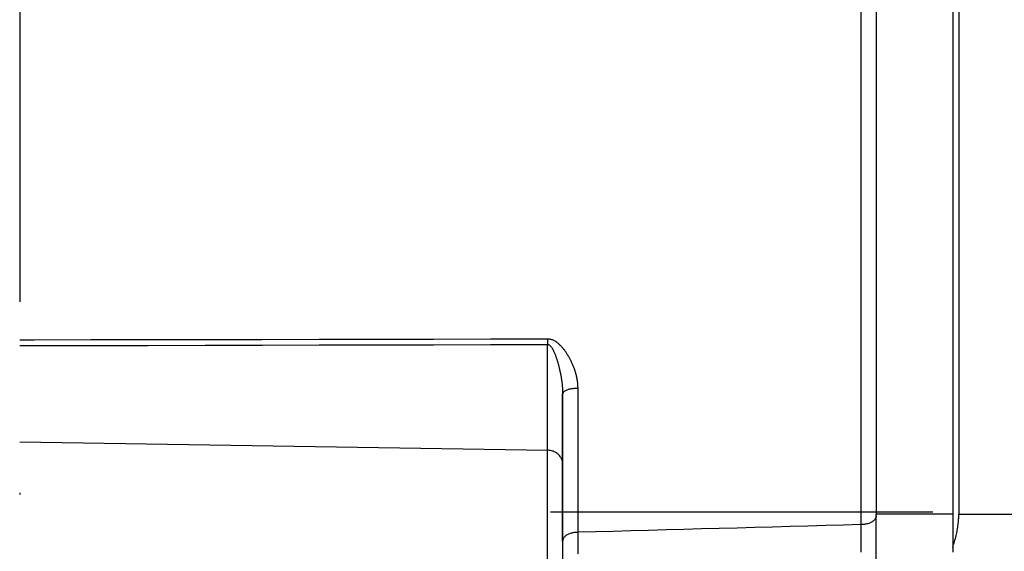
# Model space of a CAD drawing. Units: millimetres. Extents: x -735 to 735, y -520 to 520.
# Drawn here: x -347 to -282, y 141 to 176 of the extents above; entities that cross this region are included whole.
import ezdxf
from ezdxf.enums import TextEntityAlignment as Align

# ---------------------------------------------------------------- set-up
doc = ezdxf.new("R2010")
doc.units = ezdxf.units.MM
doc.header["$LTSCALE"] = 50
doc.linetypes.add('DASHDOT', pattern=[1, 0.5, -0.25, 0, -0.25])
doc.layers.get('0').update_dxf_attribs({"linetype": 'CONTINUOUS'})
doc.layers.add('L', color=7, linetype='CONTINUOUS')
doc.layers.add('MASSE', color=7, linetype='CONTINUOUS')
doc.styles.add('TXT8', font='txt8')
doc.dimstyles.new('CAD400-DIM20', dxfattribs={"dimscale": 5, "dimtxt": 3.5, "dimasz": 2, "dimexe": 0.4, "dimexo": 0.1, "dimgap": 0.09, "dimtad": 1, "dimdec": 4, "dimdsep": 46, "dimcen": 0, "dimclrd": 3, "dimclre": 3, "dimclrt": 7, "dimadec": 0, "dimazin": 0, "dimtfac": 1, "dimtdec": 4, "dimtmove": 0, "dimatfit": 3, "dimfxl": 1, "dimtolj": 1, "dimtzin": 0, "dimarcsym": 0})

# ---------------------------------------------------------------- blocks, each defined once
blk = doc.blocks.new('04248100')
at = {"layer": 'L', "color": 2, "linetype": 'CONTINUOUS'}
for p, q in [((-285.349689, 202.343144), (-285.349689, 143.633796)), ((-285.350414, 143.548294), (-285.349689, 143.633796)), ((-285.405585, 142.860066), (-285.393518, 142.951224)), ((-285.393518, 142.951224), (-285.383524, 143.036206)), ((-285.383524, 143.036206), (-285.374752, 143.121331)), ((-285.374752, 143.121331), (-285.367236, 143.206575)), ((-285.367236, 143.206575), (-285.36101, 143.291916)), ((-285.36101, 143.291916), (-285.356108, 143.377332)), ((-285.356108, 143.377332), (-285.352565, 143.462799)), ((-285.352565, 143.462799), (-285.350414, 143.548294)), ((-285.525534, 142.228032), (-285.504842, 142.317611)), ((-285.504842, 142.317611), (-285.485277, 142.407441)), ((-285.485277, 142.407441), (-285.466874, 142.497515)), ((-285.466874, 142.497515), (-285.449669, 142.587823)), ((-285.449669, 142.587823), (-285.433695, 142.678356)), ((-285.433695, 142.678356), (-285.418989, 142.769107)), ((-285.418989, 142.769107), (-285.405585, 142.860066)), ((-285.717738, 141.552459), (-285.686839, 141.647938)), ((-285.686839, 141.647938), (-285.657028, 141.743773)), ((-285.657028, 141.743773), (-285.62834, 141.839958)), ((-285.62834, 141.839958), (-285.600811, 141.936484)), ((-285.600811, 141.936484), (-285.574476, 142.033343)), ((-285.574476, 142.033343), (-285.549372, 142.130529)), ((-285.549372, 142.130529), (-285.525534, 142.228032)), ((-285.749689, 141.603786), (-285.749689, 141.458073)), ((-285.749689, 141.457344), (-285.717738, 141.552459)), ((-285.749689, 141.458073), (-285.749689, 141.152458))]:
    blk.add_line(p, q, dxfattribs=at)
at = {"layer": 'L', "color": 9, "linetype": 'CONTINUOUS'}
blk.add_line((-285.349689, 143.633796), (-280.749689, 143.633796), dxfattribs=at)
blk = doc.blocks.new('*D27')
at = {"layer": 'MASSE', "color": 3, "linetype": 'BYBLOCK'}
for p, q in [((-195.749636, 28.000055), (-195.749636, 210.22502)), ((-346.749555, 57.795525), (-346.749555, 28.000055)), ((-346.749555, 30.000055), (-336.749555, 32.225055)), ((-336.749555, 32.225055), (-336.749555, 27.775055)), ((-205.749636, 32.225055), (-195.749636, 30.000055)), ((-205.749636, 27.775055), (-205.749636, 32.225055)), ((-346.749555, 30.000055), (-195.749636, 30.000055)), ((-336.749555, 27.775055), (-346.749555, 30.000055)), ((-195.749636, 30.000055), (-205.749636, 27.775055))]:
    blk.add_line(p, q, dxfattribs=at)
at = {"layer": 'MASSE', "color": 9, "linetype": 'BYBLOCK'}
for p in [(-195.749696, 210.724955), (-346.749615, 58.29546)]:
    blk.add_point(p, dxfattribs=at)
at = {"layer": 'MASSE', "color": 7, "style": 'TXT8', "width": 1.2}
blk.add_text('151', height=17.5, dxfattribs=at).set_placement((-271.249655, 37.699995), align=Align.CENTER)
blk = doc.blocks.new('B-5761')
at = {"color": 2, "linetype": 'CONTINUOUS'}
for p, q in [((-290.749689, 202.343144), (-290.749689, 143.633796)), ((-285.749689, 202.343144), (-285.749689, 143.633796)), ((-311.249689, 141.86876), (-311.249689, 151.498441)), ((-311.249689, 151.498271), (-311.249689, 141.86876)), ((-290.749689, 143.509829), (-290.749689, 143.633796)), ((-285.749689, 143.633796), (-285.749689, 142.043587)), ((-290.749689, 138.500271), (-290.749689, 143.509829)), ((-311.249689, 141.86876), (-311.249689, 138.140568)), ((-285.749689, 142.043587), (-285.749689, 141.603786)), ((-285.749689, 141.603786), (-285.749689, 141.458073)), ((-285.749689, 141.458073), (-285.749689, 141.152458))]:
    blk.add_line(p, q, dxfattribs=at)
blk = doc.blocks.new('B-5767')
at = {"layer": 'L', "color": 4, "linetype": 'DASHDOT'}
for p, q in [((-346.749689, 382.924978), (-346.749689, 58.749955)), ((-236.949689, 143.749955), (-314.949689, 143.749955))]:
    blk.add_line(p, q, dxfattribs=at)
blk = doc.blocks.new('B-5768')
at = {"color": 9, "linetype": 'CONTINUOUS'}
for p, q in [((-291.732237, 142.944628), (-291.732237, 203.652988)), ((-346.749689, 155.037471), (-345.796668, 155.039122)), ((-346.749689, 154.654286), (-345.790208, 154.656356)), ((-345.796668, 155.039122), (-342.09547, 155.045603)), ((-345.790208, 154.656356), (-342.089717, 154.664385)), ((-342.09547, 155.045603), (-338.362565, 155.052206)), ((-342.089717, 154.664385), (-338.357532, 154.672526)), ((-338.362565, 155.052206), (-334.629661, 155.058876)), ((-338.357532, 154.672526), (-334.625346, 154.680711)), ((-334.629661, 155.058876), (-330.896757, 155.065613)), ((-334.625346, 154.680711), (-330.893161, 154.68894)), ((-330.896757, 155.065613), (-327.163853, 155.072415)), ((-330.893161, 154.68894), (-327.160976, 154.697212)), ((-327.163853, 155.072415), (-323.430948, 155.079281)), ((-327.160976, 154.697212), (-323.428791, 154.705528)), ((-323.430948, 155.079281), (-319.698045, 155.086212)), ((-323.428791, 154.705528), (-319.696606, 154.713887)), ((-319.698045, 155.086212), (-315.965141, 155.093206)), ((-319.696606, 154.713887), (-315.964422, 154.722288)), ((-315.965141, 155.093206), (-312.232237, 155.100262)), ((-315.964422, 154.722288), (-312.232237, 154.730732)), ((-312.232685, 154.932478), (-312.232688, 154.917008)), ((-312.232688, 154.917008), (-312.232685, 154.901539)), ((-312.232675, 154.947948), (-312.232685, 154.932478)), ((-312.232685, 154.901539), (-312.232675, 154.886069)), ((-312.232659, 154.963418), (-312.232675, 154.947948)), ((-312.232675, 154.886069), (-312.23266, 154.870599)), ((-312.23266, 154.870599), (-312.232638, 154.855129)), ((-312.232637, 154.978888), (-312.232659, 154.963418)), ((-312.232638, 154.855129), (-312.23261, 154.839577)), ((-312.232609, 154.994035), (-312.232637, 154.978888)), ((-312.23261, 154.839577), (-312.232576, 154.824025)), ((-312.232574, 155.009181), (-312.232609, 154.994035)), ((-312.232576, 154.824025), (-312.232535, 154.808473)), ((-312.232533, 155.024328), (-312.232574, 155.009181)), ((-312.232535, 154.808473), (-312.232489, 154.792922)), ((-312.232486, 155.039475), (-312.232533, 155.024328)), ((-312.232489, 154.792922), (-312.232436, 154.77737)), ((-312.232432, 155.054621), (-312.232486, 155.039475)), ((-312.232436, 154.77737), (-312.232377, 154.761818)), ((-312.232371, 155.069768), (-312.232432, 155.054621)), ((-312.232377, 154.761818), (-312.232312, 154.746266)), ((-312.232304, 155.084914), (-312.232371, 155.069768)), ((-312.232312, 154.746266), (-312.232242, 154.730715)), ((-312.23223, 155.100061), (-312.232304, 155.084914)), ((-312.232237, 155.100262), (-312.188469, 155.098183)), ((-312.232237, 147.812027), (-312.232237, 154.730732)), ((-312.232237, 154.730732), (-312.208758, 154.728569)), ((-312.208758, 154.728569), (-312.185741, 154.723375)), ((-312.188469, 155.098183), (-312.144691, 155.094207)), ((-312.185741, 154.723375), (-312.163267, 154.71549)), ((-312.163267, 154.71549), (-312.141419, 154.705253)), ((-312.144691, 155.094207), (-312.101044, 155.08831)), ((-312.141419, 154.705253), (-312.120281, 154.693005)), ((-312.120281, 154.693005), (-312.099935, 154.679085)), ((-312.101044, 155.08831), (-312.057668, 155.080465)), ((-312.099935, 154.679085), (-312.080463, 154.663834)), ((-312.080463, 154.663834), (-312.06195, 154.647591)), ((-312.06195, 154.647591), (-312.038111, 154.624107)), ((-312.057668, 155.080465), (-312.014705, 155.070649)), ((-312.038111, 154.624107), (-312.016041, 154.599517)), ((-312.016041, 154.599517), (-311.995537, 154.573949)), ((-312.014705, 155.070649), (-311.972296, 155.058837)), ((-311.995537, 154.573949), (-311.976396, 154.547532)), ((-311.976396, 154.547532), (-311.958414, 154.520396)), ((-311.972296, 155.058837), (-311.930582, 155.045003)), ((-311.958414, 154.520396), (-311.941388, 154.492669)), ((-311.930582, 155.045003), (-311.889704, 155.029122)), ((-311.889704, 155.029122), (-311.848747, 155.010713)), ((-311.848747, 155.010713), (-311.808765, 154.990321)), ((-311.808765, 154.990321), (-311.769704, 154.96814)), ((-311.769704, 154.96814), (-311.73151, 154.944369)), ((-311.73151, 154.944369), (-311.69413, 154.919204)), ((-311.69413, 154.919204), (-311.65751, 154.892841)), ((-311.65751, 154.892841), (-311.621595, 154.865477)), ((-311.621595, 154.865477), (-311.586334, 154.837308)), ((-311.586334, 154.837308), (-311.550308, 154.807337)), ((-311.550308, 154.807337), (-311.514927, 154.776719)), ((-311.514927, 154.776719), (-311.480186, 154.745463)), ((-311.480186, 154.745463), (-311.446082, 154.713581)), ((-311.446082, 154.713581), (-311.412611, 154.681082)), ((-311.412611, 154.681082), (-311.37977, 154.647975)), ((-311.37977, 154.647975), (-311.347556, 154.614273)), ((-311.347556, 154.614273), (-311.315964, 154.579984)), ((-311.315964, 154.579984), (-311.283757, 154.543711)), ((-311.283757, 154.543711), (-311.252195, 154.506854)), ((-311.252195, 154.506854), (-311.221252, 154.469451)), ((-311.941388, 154.492669), (-311.925115, 154.464479)), ((-311.925115, 154.464479), (-311.909393, 154.435956)), ((-311.909393, 154.435956), (-311.890868, 154.40114)), ((-311.890868, 154.40114), (-311.872839, 154.366043)), ((-311.872839, 154.366043), (-311.855293, 154.330681)), ((-311.855293, 154.330681), (-311.838218, 154.295074)), ((-311.838218, 154.295074), (-311.821601, 154.259239)), ((-311.821601, 154.259239), (-311.80543, 154.223194)), ((-311.80543, 154.223194), (-311.789692, 154.186957)), ((-311.789692, 154.186957), (-311.774375, 154.150547)), ((-311.774375, 154.150547), (-311.757847, 154.109944)), ((-311.757847, 154.109944), (-311.741792, 154.069162)), ((-311.741792, 154.069162), (-311.726179, 154.028215)), ((-311.726179, 154.028215), (-311.710977, 153.987117)), ((-311.710977, 153.987117), (-311.696157, 153.945881)), ((-311.696157, 153.945881), (-311.681687, 153.90452)), ((-311.681687, 153.90452), (-311.667538, 153.863048)), ((-311.667538, 153.863048), (-311.653677, 153.821478)), ((-311.221252, 154.469451), (-311.190904, 154.431541)), ((-311.190904, 154.431541), (-311.161126, 154.393163)), ((-311.161126, 154.393163), (-311.131892, 154.354356)), ((-311.131892, 154.354356), (-311.103177, 154.315158)), ((-311.103177, 154.315158), (-311.074956, 154.275608)), ((-311.074956, 154.275608), (-311.045844, 154.233755)), ((-311.045844, 154.233755), (-311.017246, 154.191563)), ((-311.017246, 154.191563), (-310.989161, 154.149041)), ((-310.989161, 154.149041), (-310.961586, 154.106196)), ((-310.961586, 154.106196), (-310.934519, 154.063034)), ((-310.934519, 154.063034), (-310.907957, 154.019562)), ((-310.907957, 154.019562), (-310.881899, 153.975787)), ((-310.881899, 153.975787), (-310.856343, 153.931717)), ((-310.856343, 153.931717), (-310.830325, 153.885633)), ((-310.830325, 153.885633), (-310.804844, 153.839247)), ((-311.653677, 153.821478), (-311.639017, 153.776528)), ((-311.639017, 153.776528), (-311.624653, 153.731484)), ((-311.624653, 153.731484), (-311.610578, 153.686348)), ((-311.610578, 153.686348), (-311.596789, 153.641125)), ((-311.596789, 153.641125), (-311.583279, 153.595817)), ((-311.583279, 153.595817), (-311.570043, 153.550429)), ((-311.570043, 153.550429), (-311.557074, 153.504963)), ((-311.557074, 153.504963), (-311.544369, 153.459423)), ((-311.544369, 153.459423), (-311.531337, 153.411648)), ((-311.531337, 153.411648), (-311.518584, 153.363798)), ((-311.518584, 153.363798), (-311.506107, 153.315876)), ((-311.506107, 153.315876), (-311.493902, 153.267883)), ((-311.493902, 153.267883), (-311.481967, 153.219822)), ((-311.481967, 153.219822), (-311.470299, 153.171696)), ((-310.804844, 153.839247), (-310.779899, 153.792568)), ((-310.779899, 153.792568), (-310.755488, 153.745604)), ((-310.755488, 153.745604), (-310.731611, 153.698364)), ((-310.731611, 153.698364), (-310.708265, 153.650858)), ((-310.708265, 153.650858), (-310.68545, 153.603094)), ((-310.68545, 153.603094), (-310.663164, 153.555081)), ((-310.663164, 153.555081), (-310.640826, 153.505522)), ((-310.640826, 153.505522), (-310.619052, 153.455716)), ((-310.619052, 153.455716), (-310.597845, 153.405666)), ((-310.597845, 153.405666), (-310.577213, 153.355378)), ((-310.577213, 153.355378), (-310.557161, 153.304856)), ((-310.557161, 153.304856), (-310.537695, 153.254106)), ((-310.537695, 153.254106), (-310.518821, 153.203131)), ((-311.470299, 153.171696), (-311.458894, 153.123507)), ((-311.458894, 153.123507), (-311.447749, 153.075256)), ((-311.447749, 153.075256), (-311.436615, 153.025838)), ((-311.436615, 153.025838), (-311.425753, 152.97636)), ((-311.425753, 152.97636), (-311.415165, 152.926823)), ((-311.415165, 152.926823), (-311.404853, 152.877227)), ((-311.404853, 152.877227), (-311.394821, 152.827574)), ((-311.394821, 152.827574), (-311.38507, 152.777865)), ((-311.38507, 152.777865), (-311.375603, 152.728101)), ((-311.375603, 152.728101), (-311.366423, 152.678283)), ((-311.366423, 152.678283), (-311.357511, 152.628282)), ((-311.357511, 152.628282), (-311.348894, 152.578229)), ((-311.348894, 152.578229), (-311.340581, 152.528125)), ((-310.518821, 153.203131), (-310.500545, 153.151938)), ((-310.500545, 153.151938), (-310.4826, 153.099721)), ((-310.4826, 153.099721), (-310.465288, 153.047288)), ((-310.465288, 153.047288), (-310.448619, 152.994647)), ((-310.448619, 152.994647), (-310.432602, 152.941804)), ((-310.432602, 152.941804), (-310.417248, 152.888766)), ((-310.417248, 152.888766), (-310.402566, 152.835538)), ((-310.402566, 152.835538), (-310.388565, 152.782126)), ((-310.388565, 152.782126), (-310.375257, 152.728537)), ((-310.375257, 152.728537), (-310.362598, 152.674548)), ((-310.362598, 152.674548), (-310.350661, 152.620394)), ((-310.350661, 152.620394), (-310.339459, 152.566084)), ((-311.340581, 152.528125), (-311.332576, 152.477971)), ((-311.332576, 152.477971), (-311.324886, 152.427768)), ((-311.324886, 152.427768), (-311.317517, 152.377517)), ((-311.317517, 152.377517), (-311.310474, 152.327219)), ((-311.310474, 152.327219), (-311.303765, 152.276876)), ((-311.303765, 152.276876), (-311.297497, 152.227323)), ((-311.297497, 152.227323), (-311.291566, 152.177728)), ((-311.291566, 152.177728), (-311.285982, 152.128093)), ((-311.285982, 152.128093), (-311.280755, 152.07842)), ((-311.280755, 152.07842), (-311.275893, 152.028709)), ((-311.275893, 152.028709), (-311.271407, 151.978961)), ((-311.271407, 151.978961), (-311.267307, 151.929179)), ((-311.267307, 151.929179), (-311.263601, 151.879364)), ((-310.339459, 152.566084), (-310.329005, 152.511623)), ((-310.329005, 152.511623), (-310.319314, 152.457021)), ((-310.319314, 152.457021), (-310.310399, 152.402284)), ((-310.310399, 152.402284), (-310.302274, 152.34742)), ((-310.302274, 152.34742), (-310.294952, 152.292437)), ((-310.294952, 152.292437), (-310.288558, 152.238339)), ((-310.288558, 152.238339), (-310.282968, 152.184149)), ((-310.282968, 152.184149), (-310.278196, 152.129881)), ((-310.278196, 152.129881), (-310.274257, 152.07555)), ((-310.274257, 152.07555), (-310.271167, 152.021171)), ((-310.271167, 152.021171), (-310.268941, 151.96676)), ((-310.268941, 151.96676), (-310.267595, 151.912331)), ((-311.263601, 151.879364), (-311.260442, 151.831809)), ((-311.260442, 151.831809), (-311.257665, 151.784228)), ((-311.257665, 151.784228), (-311.25528, 151.736627)), ((-311.25528, 151.736627), (-311.253301, 151.689008)), ((-311.253301, 151.689008), (-311.25174, 151.641376)), ((-311.25174, 151.641376), (-311.250609, 151.593735)), ((-311.250609, 151.593735), (-311.249922, 151.546088)), ((-311.249922, 151.546088), (-311.249689, 151.498441)), ((-311.246781, 151.525415), (-311.249689, 151.498441)), ((-311.238549, 151.551074), (-311.246781, 151.525415)), ((-311.225728, 151.575399), (-311.238549, 151.551074)), ((-311.209057, 151.598373), (-311.225728, 151.575399)), ((-311.189273, 151.619976), (-311.209057, 151.598373)), ((-311.167112, 151.64019), (-311.189273, 151.619976)), ((-311.143313, 151.658999), (-311.167112, 151.64019)), ((-311.11861, 151.676382), (-311.143313, 151.658999)), ((-311.0753, 151.703115), (-311.11861, 151.676382)), ((-311.031513, 151.725989), (-311.0753, 151.703115)), ((-310.987266, 151.745459), (-311.031513, 151.725989)), ((-310.942577, 151.76198), (-310.987266, 151.745459)), ((-310.897462, 151.776007), (-310.942577, 151.76198)), ((-310.851939, 151.787995), (-310.897462, 151.776007)), ((-310.806024, 151.798399), (-310.851939, 151.787995)), ((-310.759734, 151.807675), (-310.806024, 151.798399)), ((-310.699236, 151.818583), (-310.759734, 151.807675)), ((-310.638235, 151.828296), (-310.699236, 151.818583)), ((-310.576829, 151.836751), (-310.638235, 151.828296)), ((-310.515116, 151.843883), (-310.576829, 151.836751)), ((-310.453193, 151.849627), (-310.515116, 151.843883)), ((-310.391158, 151.853921), (-310.453193, 151.849627)), ((-310.329108, 151.856699), (-310.391158, 151.853921)), ((-310.267142, 151.857899), (-310.329108, 151.856699)), ((-310.267595, 151.912331), (-310.267142, 151.857899)), ((-310.267142, 151.857899), (-310.267142, 142.441211)), ((-312.232237, 139.49878), (-312.232237, 147.812027)), ((-285.749689, 143.633796), (-290.749689, 143.633796)), ((-292.891716, 142.912981), (-294.051196, 142.881356)), ((-291.732237, 142.944628), (-292.891716, 142.912981)), ((-291.732909, 142.747067), (-291.732232, 142.944461)), ((-291.669876, 142.946373), (-291.732237, 142.944628)), ((-291.607569, 142.950394), (-291.669876, 142.946373)), ((-291.545399, 142.956713), (-291.607569, 142.950394)), ((-291.483455, 142.965355), (-291.545399, 142.956713)), ((-291.42182, 142.976341), (-291.483455, 142.965355)), ((-291.360581, 142.989695), (-291.42182, 142.976341)), ((-291.299825, 143.005441), (-291.360581, 142.989695)), ((-291.239635, 143.023601), (-291.299825, 143.005441)), ((-291.190217, 143.040567), (-291.239635, 143.023601)), ((-291.141534, 143.059493), (-291.190217, 143.040567)), ((-291.093868, 143.080663), (-291.141534, 143.059493)), ((-291.047505, 143.104359), (-291.093868, 143.080663)), ((-291.002729, 143.130863), (-291.047505, 143.104359)), ((-290.959824, 143.160457), (-291.002729, 143.130863)), ((-290.919073, 143.193424), (-290.959824, 143.160457)), ((-290.880762, 143.230046), (-290.919073, 143.193424)), ((-290.853991, 143.259866), (-290.880762, 143.230046)), ((-290.829221, 143.291639), (-290.853991, 143.259866)), ((-290.806935, 143.325124), (-290.829221, 143.291639)), ((-290.787616, 143.360081), (-290.806935, 143.325124)), ((-290.771749, 143.39627), (-290.787616, 143.360081)), ((-290.759816, 143.433451), (-290.771749, 143.39627)), ((-290.752302, 143.471385), (-290.759816, 143.433451)), ((-290.749689, 143.509829), (-290.752302, 143.471385)), ((-310.95213, 142.27917), (-310.9969, 142.252312)), ((-310.905743, 142.303216), (-310.95213, 142.27917)), ((-310.858027, 142.324724), (-310.905743, 142.303216)), ((-310.80927, 142.343967), (-310.858027, 142.324724)), ((-310.759758, 142.36122), (-310.80927, 142.343967)), ((-310.699607, 142.379629), (-310.759758, 142.36122)), ((-310.638871, 142.395584), (-310.699607, 142.379629)), ((-310.577639, 142.409111), (-310.638871, 142.395584)), ((-310.516001, 142.420236), (-310.577639, 142.409111)), ((-310.454043, 142.428983), (-310.516001, 142.420236)), ((-310.391855, 142.435378), (-310.454043, 142.428983)), ((-310.329525, 142.439445), (-310.391855, 142.435378)), ((-310.267142, 142.441211), (-310.329525, 142.439445)), ((-309.109758, 142.472495), (-310.267142, 142.441211)), ((-310.267139, 142.441107), (-310.266464, 142.241584)), ((-307.952375, 142.503798), (-309.109758, 142.472495)), ((-306.794992, 142.535121), (-307.952375, 142.503798)), ((-305.63761, 142.566465), (-306.794992, 142.535121)), ((-304.480229, 142.597828), (-305.63761, 142.566465)), ((-303.322848, 142.629211), (-304.480229, 142.597828)), ((-302.165467, 142.660615), (-303.322848, 142.629211)), ((-301.008087, 142.692039), (-302.165467, 142.660615)), ((-299.848604, 142.72354), (-301.008087, 142.692039)), ((-298.689121, 142.755062), (-299.848604, 142.72354)), ((-297.529639, 142.786604), (-298.689121, 142.755062)), ((-296.370158, 142.818167), (-297.529639, 142.786604)), ((-295.210677, 142.849751), (-296.370158, 142.818167)), ((-294.051196, 142.881356), (-295.210677, 142.849751)), ((-291.734942, 142.154886), (-291.734264, 142.35228)), ((-291.734264, 142.35228), (-291.733587, 142.549674)), ((-291.733587, 142.549674), (-291.732909, 142.747067)), ((-311.247088, 141.907621), (-311.249689, 141.86876)), ((-311.2396, 141.945988), (-311.247088, 141.907621)), ((-311.227699, 141.983618), (-311.2396, 141.945988)), ((-311.211861, 142.020265), (-311.227699, 141.983618)), ((-311.19256, 142.055684), (-311.211861, 142.020265)), ((-311.170271, 142.08963), (-311.19256, 142.055684)), ((-311.145468, 142.121858), (-311.170271, 142.08963)), ((-311.118627, 142.152122), (-311.145468, 142.121858)), ((-311.080436, 142.189062), (-311.118627, 142.152122)), ((-311.039764, 142.222367), (-311.080436, 142.189062)), ((-310.9969, 142.252312), (-311.039764, 142.222367)), ((-310.266464, 142.241584), (-310.265789, 142.042061)), ((-310.265789, 142.042061), (-310.265115, 141.842537)), ((-310.265115, 141.842537), (-310.26444, 141.643014)), ((-310.26444, 141.643014), (-310.263765, 141.443491)), ((-291.736973, 141.562705), (-291.736296, 141.760099)), ((-291.736296, 141.760099), (-291.735619, 141.957493)), ((-291.735619, 141.957493), (-291.734942, 142.154886)), ((-310.263765, 141.443491), (-310.263089, 141.243967)), ((-310.263089, 141.243967), (-310.262414, 141.044444)), ((-291.738388, 141.150105), (-291.73765, 141.365312)), ((-291.73765, 141.365312), (-291.736973, 141.562705))]:
    blk.add_line(p, q, dxfattribs=at)
blk = doc.blocks.new('B-5769')
at = {"color": 9, "linetype": 'CONTINUOUS'}
blk.add_line((-346.749689, 148.353833), (-312.232237, 147.812027), dxfattribs=at)
blk = doc.blocks.new('B-5770')
at = {"color": 9, "linetype": 'CONTINUOUS'}
for p, q in [((-312.168646, 147.809171), (-312.232237, 147.812027)), ((-312.105109, 147.802608), (-312.168646, 147.809171)), ((-312.041888, 147.792357), (-312.105109, 147.802608)), ((-311.979244, 147.778436), (-312.041888, 147.792357)), ((-311.917441, 147.760865), (-311.979244, 147.778436)), ((-311.85674, 147.739661), (-311.917441, 147.760865)), ((-311.797404, 147.714842), (-311.85674, 147.739661)), ((-311.739694, 147.686428), (-311.797404, 147.714842)), ((-311.686232, 147.655897), (-311.739694, 147.686428)), ((-311.634743, 147.62218), (-311.686232, 147.655897)), ((-311.585469, 147.585368), (-311.634743, 147.62218)), ((-311.538651, 147.545552), (-311.585469, 147.585368)), ((-311.494534, 147.502821), (-311.538651, 147.545552)), ((-311.453358, 147.457266), (-311.494534, 147.502821)), ((-311.415366, 147.408978), (-311.453358, 147.457266)), ((-311.380801, 147.358048), (-311.415366, 147.408978)), ((-311.351233, 147.307125), (-311.380801, 147.358048)), ((-311.325146, 147.254204), (-311.351233, 147.307125)), ((-311.302682, 147.19961), (-311.325146, 147.254204)), ((-311.283984, 147.143668), (-311.302682, 147.19961)), ((-311.269194, 147.086702), (-311.283984, 147.143668)), ((-311.258453, 147.029037), (-311.269194, 147.086702)), ((-311.251904, 146.970998), (-311.258453, 147.029037)), ((-311.249689, 146.912909), (-311.251904, 146.970998))]:
    blk.add_line(p, q, dxfattribs=at)

msp = doc.modelspace()

# ---------------------------------------------------------------- block references
for name in ['B-5761', 'B-5770', 'B-5768', 'B-5769']:
    msp.add_blockref(name, (0, 0))
at = {"layer": 'L'}
for name in ['B-5767', '04248100']:
    msp.add_blockref(name, (0, 0), dxfattribs=at)

# ---------------------------------------------------------------- dimensions: what is measured, and where the dimension line sits
at = {"layer": 'MASSE', "color": 3}
dim = msp.add_linear_dim(base=(-346.749555, 30.000055), p1=(-346.749615, 58.29546), p2=(-195.749696, 210.724955), dimstyle='CAD400-DIM20', dxfattribs=at)
dim.commit()
dim.dimension.update_dxf_attribs({"geometry": '*D27', "text_midpoint": (-271.249655, 46.449995), "dimtype": 128})

doc.saveas('drawing.dxf')
